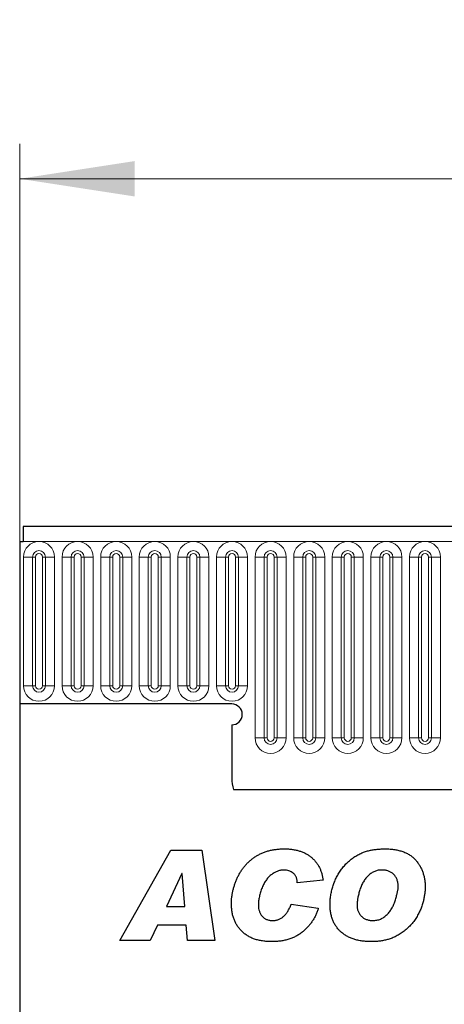
# Model space of a CAD drawing. Units: millimetres. Extents: x 0 to 420, y 0 to 297.
# Drawn here: x 258 to 271, y 238 to 267 of the extents above; entities that cross this region are included whole.
import ezdxf

# ---------------------------------------------------------------- set-up
doc = ezdxf.new("R2010")
doc.units = ezdxf.units.MM
doc.styles.add('SLDTEXTSTYLE1', font='TXT', dxfattribs={"width": 0.75})
doc.dimstyles.new('SLDDIMSTYLE2', dxfattribs={"dimtxt": 3.5, "dimasz": 3.302, "dimexe": 0, "dimexo": 0.0625, "dimgap": 0.875, "dimtad": 1, "dimlfac": 5, "dimrnd": 1e-09, "dimzin": 12, "dimdsep": 46, "dimtxsty": 'SLDTEXTSTYLE1', "dimsah": 1, "dimcen": 0.09, "dimadec": 0, "dimazin": 3, "dimtfac": 1, "dimtofl": 0, "dimtmove": 0, "dimatfit": 3, "dimfxl": 0, "dimfrac": 2, "dimtolj": 1, "dimtzin": 12, "dimarcsym": 0})

# ---------------------------------------------------------------- blocks, each defined once
blk = doc.blocks.new('_D_8')
at = {"color": 179, "linetype": 'Continuous', "lineweight": 18}
for p, q in [((258.412, 248.085), (258.412, 263.185)), ((358.412, 248.865), (358.412, 263.185)), ((358.412, 262.185), (258.412, 262.185))]:
    blk.add_line(p, q, dxfattribs=at)
for points in [[(258.412, 262.185), (261.714, 261.677), (261.714, 262.693)], [(358.412, 262.185), (355.11, 262.693), (355.11, 261.677)]]:
    blk.add_solid(points, dxfattribs=at)
at = {"color": 179, "linetype": 'Continuous', "lineweight": 18, "insert": (304.533, 266.696), "char_height": 3.5, "attachment_point": 1, "style": 'SLDTEXTSTYLE1'}
blk.add_mtext('500', dxfattribs=at)

msp = doc.modelspace()

# ---------------------------------------------------------------- linework, layer by layer
at = {"color": 7, "linetype": 'Continuous', "lineweight": 25}
for p, q in [((358.2121, 252.1847), (258.5121, 252.1847)), ((258.5121, 252.1847), (258.5121, 251.7597)), ((258.4121, 251.7597), (258.4121, 247.0847)), ((258.4121, 251.7597), (258.5121, 251.7597)), ((264.5121, 247.0847), (258.4121, 247.0847)), ((258.4121, 247.0847), (258.4121, 222.1847)), ((264.5121, 246.4847), (264.5121, 244.9452)), ((264.5557, 244.6247), (352.1685, 244.6247)), ((261.2926, 240.2847), (262.7599, 242.8847)), ((262.7599, 242.8847), (263.6467, 242.8847)), ((263.6467, 242.8847), (264.0277, 240.2847)), ((263.0754, 242.21), (262.6301, 241.264)), ((263.0822, 242.21), (263.0754, 242.21)), ((263.1592, 241.264), (263.0822, 242.21)), ((267.1342, 242.0227), (266.3913, 241.9393)), ((266.3913, 241.9393), (266.3913, 241.953)), ((262.6301, 241.264), (263.1592, 241.264)), ((266.2225, 241.3315), (266.9991, 241.2133)), ((262.3721, 240.7237), (262.1621, 240.2847)), ((263.203, 240.7237), (262.3721, 240.7237)), ((263.2384, 240.2847), (263.203, 240.7237)), ((262.1621, 240.2847), (261.2926, 240.2847)), ((264.0277, 240.2847), (263.2384, 240.2847))]:
    msp.add_line(p, q, dxfattribs=at)
at = {"color": 8, "linetype": 'Continuous', "lineweight": 18}
for p, q in [((258.5121, 251.7597), (358.2121, 251.7597)), ((258.5207, 251.3097), (258.5207, 247.6097)), ((258.5207, 251.3097), (258.7805, 251.3097)), ((258.7805, 247.6097), (258.7805, 251.3097)), ((258.7805, 251.3097), (258.8671, 251.3097)), ((258.8671, 247.6097), (258.8671, 251.3097)), ((259.0671, 251.3097), (259.1537, 251.3097)), ((259.0671, 247.6097), (259.0671, 251.3097)), ((259.1537, 251.3097), (259.1537, 247.6097)), ((259.1537, 251.3097), (259.4135, 251.3097)), ((259.4135, 247.6097), (259.4135, 251.3097)), ((259.6307, 251.3097), (259.6307, 247.6097)), ((259.6307, 251.3097), (259.8905, 251.3097)), ((259.8905, 247.6097), (259.8905, 251.3097)), ((259.8905, 251.3097), (259.9771, 251.3097)), ((259.9771, 247.6097), (259.9771, 251.3097)), ((260.1771, 247.6097), (260.1771, 251.3097)), ((260.1771, 251.3097), (260.2637, 251.3097)), ((260.2637, 251.3097), (260.2637, 247.6097)), ((260.2637, 251.3097), (260.5235, 251.3097)), ((260.5235, 247.6097), (260.5235, 251.3097)), ((260.7407, 251.3097), (260.7407, 247.6097)), ((260.7407, 251.3097), (261.0005, 251.3097)), ((261.0005, 247.6097), (261.0005, 251.3097)), ((261.0005, 251.3097), (261.0871, 251.3097)), ((261.0871, 247.6097), (261.0871, 251.3097)), ((261.2871, 251.3097), (261.3737, 251.3097)), ((261.2871, 247.6097), (261.2871, 251.3097)), ((261.3737, 251.3097), (261.3737, 247.6097)), ((261.3737, 251.3097), (261.6335, 251.3097)), ((261.6335, 247.6097), (261.6335, 251.3097)), ((261.8507, 251.3097), (261.8507, 247.6097)), ((261.8507, 251.3097), (262.1105, 251.3097)), ((262.1105, 247.6097), (262.1105, 251.3097)), ((262.1105, 251.3097), (262.1971, 251.3097)), ((262.1971, 247.6097), (262.1971, 251.3097)), ((262.3971, 247.6097), (262.3971, 251.3097)), ((262.3971, 251.3097), (262.4837, 251.3097)), ((262.4837, 251.3097), (262.4837, 247.6097)), ((262.4837, 251.3097), (262.7435, 251.3097)), ((262.7435, 247.6097), (262.7435, 251.3097)), ((262.9607, 251.3097), (262.9607, 247.6097)), ((262.9607, 251.3097), (263.2205, 251.3097)), ((263.2205, 247.6097), (263.2205, 251.3097)), ((263.2205, 251.3097), (263.3071, 251.3097)), ((263.3071, 247.6097), (263.3071, 251.3097)), ((263.5071, 247.6097), (263.5071, 251.3097)), ((263.5071, 251.3097), (263.5937, 251.3097)), ((263.5937, 251.3097), (263.8535, 251.3097)), ((263.5937, 251.3097), (263.5937, 247.6097)), ((263.8535, 247.6097), (263.8535, 251.3097)), ((264.0707, 251.3097), (264.0707, 247.6097)), ((264.0707, 251.3097), (264.3305, 251.3097)), ((264.3305, 247.6097), (264.3305, 251.3097)), ((264.3305, 251.3097), (264.4171, 251.3097)), ((264.4171, 247.6097), (264.4171, 251.3097)), ((264.6171, 251.3097), (264.7037, 251.3097)), ((264.6171, 247.6097), (264.6171, 251.3097)), ((264.7037, 251.3097), (264.7037, 247.6097)), ((264.7037, 251.3097), (264.9635, 251.3097)), ((264.9635, 247.6097), (264.9635, 251.3097)), ((265.1807, 251.3097), (265.1807, 246.1097)), ((265.1807, 251.3097), (265.4405, 251.3097)), ((265.4405, 246.1097), (265.4405, 251.3097)), ((265.4405, 251.3097), (265.5271, 251.3097)), ((265.5271, 246.1097), (265.5271, 251.3097)), ((265.7271, 251.3097), (265.8137, 251.3097)), ((265.7271, 246.1097), (265.7271, 251.3097)), ((265.8137, 251.3097), (265.8137, 246.1097)), ((265.8137, 251.3097), (266.0735, 251.3097)), ((266.0735, 246.1097), (266.0735, 251.3097)), ((266.2907, 251.3097), (266.2907, 246.1097)), ((266.2907, 251.3097), (266.5505, 251.3097)), ((266.5505, 246.1097), (266.5505, 251.3097)), ((266.5505, 251.3097), (266.6371, 251.3097)), ((266.6371, 246.1097), (266.6371, 251.3097)), ((266.8371, 246.1097), (266.8371, 251.3097)), ((266.8371, 251.3097), (266.9237, 251.3097)), ((266.9237, 251.3097), (267.1835, 251.3097)), ((266.9237, 251.3097), (266.9237, 246.1097)), ((267.1835, 246.1097), (267.1835, 251.3097)), ((267.4007, 251.3097), (267.4007, 246.1097)), ((267.4007, 251.3097), (267.6605, 251.3097)), ((267.6605, 246.1097), (267.6605, 251.3097)), ((267.6605, 251.3097), (267.7471, 251.3097)), ((267.7471, 246.1097), (267.7471, 251.3097)), ((267.9471, 251.3097), (268.0337, 251.3097)), ((267.9471, 246.1097), (267.9471, 251.3097)), ((268.0337, 251.3097), (268.0337, 246.1097)), ((268.0337, 251.3097), (268.2935, 251.3097)), ((268.2935, 246.1097), (268.2935, 251.3097)), ((268.5107, 251.3097), (268.5107, 246.1097)), ((268.5107, 251.3097), (268.7705, 251.3097)), ((268.7705, 246.1097), (268.7705, 251.3097)), ((268.7705, 251.3097), (268.8571, 251.3097)), ((268.8571, 246.1097), (268.8571, 251.3097)), ((269.0571, 251.3097), (269.1437, 251.3097)), ((269.0571, 246.1097), (269.0571, 251.3097)), ((269.1437, 251.3097), (269.4035, 251.3097)), ((269.1437, 251.3097), (269.1437, 246.1097)), ((269.4035, 246.1097), (269.4035, 251.3097)), ((269.6207, 251.3097), (269.6207, 246.1097)), ((269.6207, 251.3097), (269.8805, 251.3097)), ((269.8805, 246.1097), (269.8805, 251.3097)), ((269.8805, 251.3097), (269.9671, 251.3097)), ((269.9671, 246.1097), (269.9671, 251.3097)), ((270.1671, 246.1097), (270.1671, 251.3097)), ((270.1671, 251.3097), (270.2537, 251.3097)), ((270.2537, 251.3097), (270.2537, 246.1097)), ((270.2537, 251.3097), (270.5135, 251.3097)), ((270.5135, 246.1097), (270.5135, 251.3097)), ((258.5207, 247.6097), (258.7805, 247.6097)), ((258.7805, 247.6097), (258.8671, 247.6097)), ((259.0671, 247.6097), (259.1537, 247.6097)), ((259.1537, 247.6097), (259.4135, 247.6097)), ((259.6307, 247.6097), (259.8905, 247.6097)), ((259.8905, 247.6097), (259.9771, 247.6097)), ((260.1771, 247.6097), (260.2637, 247.6097)), ((260.2637, 247.6097), (260.5235, 247.6097)), ((260.7407, 247.6097), (261.0005, 247.6097)), ((261.0005, 247.6097), (261.0871, 247.6097)), ((261.2871, 247.6097), (261.3737, 247.6097)), ((261.3737, 247.6097), (261.6335, 247.6097)), ((261.8507, 247.6097), (262.1105, 247.6097)), ((262.1105, 247.6097), (262.1971, 247.6097)), ((262.3971, 247.6097), (262.4837, 247.6097)), ((262.4837, 247.6097), (262.7435, 247.6097)), ((262.9607, 247.6097), (263.2205, 247.6097)), ((263.2205, 247.6097), (263.3071, 247.6097)), ((263.5071, 247.6097), (263.5937, 247.6097)), ((263.5937, 247.6097), (263.8535, 247.6097)), ((264.0707, 247.6097), (264.3305, 247.6097)), ((264.3305, 247.6097), (264.4171, 247.6097)), ((264.6171, 247.6097), (264.7037, 247.6097)), ((264.7037, 247.6097), (264.9635, 247.6097)), ((265.1807, 246.1097), (265.4405, 246.1097)), ((265.4405, 246.1097), (265.5271, 246.1097)), ((265.7271, 246.1097), (265.8137, 246.1097)), ((265.8137, 246.1097), (266.0735, 246.1097)), ((266.2907, 246.1097), (266.5505, 246.1097)), ((266.5505, 246.1097), (266.6371, 246.1097)), ((266.8371, 246.1097), (266.9237, 246.1097)), ((266.9237, 246.1097), (267.1835, 246.1097)), ((267.4007, 246.1097), (267.6605, 246.1097)), ((267.6605, 246.1097), (267.7471, 246.1097)), ((267.9471, 246.1097), (268.0337, 246.1097)), ((268.0337, 246.1097), (268.2935, 246.1097)), ((268.5107, 246.1097), (268.7705, 246.1097)), ((268.7705, 246.1097), (268.8571, 246.1097)), ((269.0571, 246.1097), (269.1437, 246.1097)), ((269.1437, 246.1097), (269.4035, 246.1097)), ((269.6207, 246.1097), (269.8805, 246.1097)), ((269.8805, 246.1097), (269.9671, 246.1097)), ((270.1671, 246.1097), (270.2537, 246.1097)), ((270.2537, 246.1097), (270.5135, 246.1097)), ((264.5557, 244.6247), (352.1685, 244.6247))]:
    msp.add_line(p, q, dxfattribs=at)
for centre, radius, start, end in [((258.9671, 251.3097), 0.4464, 0, 180), ((260.0771, 251.3097), 0.4464, 0, 180), ((261.1871, 251.3097), 0.4464, 0, 180), ((262.2971, 251.3097), 0.4464, 0, 180), ((263.4071, 251.3097), 0.4464, 0, 180), ((264.5171, 251.3097), 0.4464, 0, 180), ((265.6271, 251.3097), 0.4464, 0, 180), ((266.7371, 251.3097), 0.4464, 0, 180), ((267.8471, 251.3097), 0.4464, 0, 180), ((268.9571, 251.3097), 0.4464, 0, 180), ((270.0671, 251.3097), 0.4464, 0, 180), ((258.9671, 251.3097), 0.1866, 0, 180), ((258.9671, 251.3097), 0.1, 0, 180), ((260.0771, 251.3097), 0.1866, 0, 180), ((260.0771, 251.3097), 0.1, 0, 180), ((261.1871, 251.3097), 0.1866, 0, 180), ((261.1871, 251.3097), 0.1, 0, 180), ((262.2971, 251.3097), 0.1866, 0, 180), ((262.2971, 251.3097), 0.1, 0, 180), ((263.4071, 251.3097), 0.1866, 0, 180), ((263.4071, 251.3097), 0.1, 0, 180), ((264.5171, 251.3097), 0.1866, 0, 180), ((264.5171, 251.3097), 0.1, 0, 180), ((265.6271, 251.3097), 0.1866, 0, 180), ((265.6271, 251.3097), 0.1, 0, 180), ((266.7371, 251.3097), 0.1866, 0, 180), ((266.7371, 251.3097), 0.1, 0, 180), ((267.8471, 251.3097), 0.1866, 0, 180), ((267.8471, 251.3097), 0.1, 0, 180), ((268.9571, 251.3097), 0.1866, 0, 180), ((268.9571, 251.3097), 0.1, 0, 180), ((270.0671, 251.3097), 0.1866, 0, 180), ((270.0671, 251.3097), 0.1, 0, 180), ((258.9671, 247.6097), 0.4464, 180, 0), ((258.9671, 247.6097), 0.1866, 180, 0), ((258.9671, 247.6097), 0.1, 180, 0), ((260.0771, 247.6097), 0.4464, 180, 0), ((260.0771, 247.6097), 0.1866, 180, 0), ((260.0771, 247.6097), 0.1, 180, 0), ((261.1871, 247.6097), 0.4464, 180, 0), ((261.1871, 247.6097), 0.1866, 180, 0), ((261.1871, 247.6097), 0.1, 180, 0), ((262.2971, 247.6097), 0.4464, 180, 0), ((262.2971, 247.6097), 0.1866, 180, 0), ((262.2971, 247.6097), 0.1, 180, 0), ((263.4071, 247.6097), 0.4464, 180, 0), ((263.4071, 247.6097), 0.1866, 180, 0), ((263.4071, 247.6097), 0.1, 180, 0), ((264.5171, 247.6097), 0.4464, 180, 0), ((264.5171, 247.6097), 0.1866, 180, 0), ((264.5171, 247.6097), 0.1, 180, 0), ((265.6271, 246.1097), 0.4464, 180, 0), ((265.6271, 246.1097), 0.1866, 180, 0), ((265.6271, 246.1097), 0.1, 180, 0), ((266.7371, 246.1097), 0.4464, 180, 0), ((266.7371, 246.1097), 0.1866, 180, 0), ((266.7371, 246.1097), 0.1, 180, 0), ((267.8471, 246.1097), 0.4464, 180, 0), ((267.8471, 246.1097), 0.1866, 180, 0), ((267.8471, 246.1097), 0.1, 180, 0), ((268.9571, 246.1097), 0.4464, 180, 0), ((268.9571, 246.1097), 0.1866, 180, 0), ((268.9571, 246.1097), 0.1, 180, 0), ((270.0671, 246.1097), 0.4464, 180, 0), ((270.0671, 246.1097), 0.1866, 180, 0), ((270.0671, 246.1097), 0.1, 180, 0)]:
    msp.add_arc(centre, radius, start, end, dxfattribs=at)
at = {"color": 7, "linetype": 'Continuous', "lineweight": 25}
for centre, radius, start, end in [((264.5121, 246.7847), 0.3, 270, 90), ((265.7121, 244.9452), 1.2, 180, 195.48708)]:
    msp.add_arc(centre, radius, start, end, dxfattribs=at)
for points, knots in [([(264.5004, 241.3399), (264.5009, 241.3714), (264.5018, 241.4347), (264.5108, 241.5296), (264.5243, 241.6248), (264.5439, 241.7199), (264.5694, 241.815), (264.6002, 241.9102), (264.6359, 242.0057), (264.6773, 242.1006), (264.7239, 242.1931), (264.7759, 242.2813), (264.8338, 242.364), (264.8968, 242.4416), (264.9641, 242.5146), (265.037, 242.5821), (265.1151, 242.6442), (265.198, 242.7013), (265.2856, 242.7527), (265.378, 242.7969), (265.4746, 242.8343), (265.5751, 242.8658), (265.6801, 242.8893), (265.7894, 242.906), (265.9027, 242.917), (265.9798, 242.918), (266.0188, 242.9185)], [0, 0, 0, 0, 0.03852187, 0.07739652, 0.11652036, 0.15605194, 0.19612705, 0.23680959, 0.27840388, 0.32088817, 0.36331525, 0.40507886, 0.44601824, 0.48670419, 0.52719517, 0.56738214, 0.60810106, 0.64909466, 0.69045465, 0.73221327, 0.77423923, 0.81703772, 0.86092789, 0.90577453, 0.95222546, 1, 1, 1, 1]), ([(266.0188, 242.9185), (266.0591, 242.9179), (266.1376, 242.9167), (266.2521, 242.9048), (266.3601, 242.8854), (266.4616, 242.8586), (266.5569, 242.8245), (266.6452, 242.7814), (266.7274, 242.7314), (266.8025, 242.6735), (266.8706, 242.6096), (266.9315, 242.5405), (266.9845, 242.4661), (267.03, 242.3871), (267.0684, 242.3033), (267.0981, 242.2142), (267.1215, 242.1204), (267.1299, 242.0557), (267.1342, 242.0227)], [0, 0, 0, 0, 0.0762013, 0.148415, 0.2173727, 0.2834466, 0.3467861, 0.4085193, 0.4689851, 0.5285245, 0.5873508, 0.6453285, 0.7025515, 0.7597715, 0.8175217, 0.8765273, 0.9371101, 1, 1, 1, 1]), ([(267.3368, 241.3157), (267.3376, 241.3593), (267.3394, 241.4465), (267.3548, 241.5763), (267.3791, 241.7045), (267.4126, 241.8308), (267.4568, 241.9542), (267.5093, 242.075), (267.5726, 242.1917), (267.6445, 242.3043), (267.7254, 242.4113), (267.8163, 242.5092), (267.9156, 242.5989), (268.0232, 242.6773), (268.1339, 242.746), (268.2459, 242.8016), (268.3563, 242.8454), (268.4672, 242.8739), (268.5779, 242.8937), (268.6894, 242.9076), (268.8024, 242.9173), (268.8782, 242.9181), (268.9164, 242.9185)], [0, 0, 0, 0, 0.0518611, 0.1036021, 0.1550807, 0.2067866, 0.258673, 0.3107018, 0.3631561, 0.4162571, 0.4693396, 0.5222821, 0.5748159, 0.6280241, 0.6802816, 0.7295343, 0.7763766, 0.8211363, 0.8653236, 0.9099851, 0.9546394, 1, 1, 1, 1]), ([(268.9164, 242.9185), (268.9644, 242.9177), (269.0576, 242.9161), (269.1923, 242.9013), (269.3172, 242.8767), (269.4322, 242.842), (269.5376, 242.7976), (269.6333, 242.7434), (269.7185, 242.6782), (269.7936, 242.6041), (269.8584, 242.5225), (269.9161, 242.4369), (269.9641, 242.346), (270.0041, 242.251), (270.0338, 242.1509), (270.0562, 242.0467), (270.0696, 241.9377), (270.0711, 241.8635), (270.0718, 241.8259)], [0, 0, 0, 0, 0.0798704, 0.1548822, 0.2249586, 0.2912808, 0.3541721, 0.4148131, 0.4736472, 0.5319558, 0.5897695, 0.646701, 0.7033419, 0.7603612, 0.8178048, 0.8767035, 0.9373813, 1, 1, 1, 1]), ([(266.0167, 242.3107), (265.9863, 242.3092), (265.9249, 242.3061), (265.8343, 242.2808), (265.7448, 242.2411), (265.6734, 242.1953), (265.6174, 242.1518), (265.5776, 242.1135), (265.5393, 242.0717), (265.5034, 242.0256), (265.4696, 241.9754), (265.4382, 241.921), (265.4083, 241.8626), (265.3726, 241.78), (265.3346, 241.6747), (265.302, 241.5475), (265.2805, 241.4219), (265.2782, 241.3384), (265.277, 241.2972)], [0, 0, 0, 0, 0.06592864, 0.13308007, 0.20283036, 0.27783483, 0.31671864, 0.35669523, 0.39751105, 0.4396764, 0.48341691, 0.52893481, 0.57606898, 0.62565892, 0.72421791, 0.81887216, 0.91052811, 1, 1, 1, 1]), ([(266.3913, 241.953), (266.3911, 241.9676), (266.3908, 241.9961), (266.3846, 242.0372), (266.3758, 242.0756), (266.3633, 242.1113), (266.3462, 242.1435), (266.3259, 242.173), (266.302, 242.1996), (266.2657, 242.2306), (266.2161, 242.2624), (266.1525, 242.2901), (266.0858, 242.3081), (266.0399, 242.3098), (266.0167, 242.3107)], [0, 0, 0, 0, 0.0752608, 0.1466412, 0.213679, 0.2781698, 0.34059, 0.4011677, 0.4621238, 0.5244387, 0.6463441, 0.7640235, 0.880947, 1, 1, 1, 1]), ([(268.8314, 242.3107), (268.8128, 242.3101), (268.7762, 242.309), (268.7221, 242.3021), (268.6702, 242.29), (268.6199, 242.273), (268.5721, 242.2508), (268.526, 242.224), (268.4819, 242.1926), (268.4404, 242.1558), (268.4006, 242.1158), (268.364, 242.072), (268.3294, 242.0251), (268.2972, 241.9753), (268.2683, 241.9216), (268.2414, 241.865), (268.2163, 241.8055), (268.1887, 241.7233), (268.1597, 241.6231), (268.1334, 241.5085), (268.117, 241.4032), (268.1146, 241.3359), (268.1134, 241.3041)], [0, 0, 0, 0, 0.0410414, 0.0804257, 0.119734, 0.1581376, 0.1968998, 0.2353735, 0.2752972, 0.3158639, 0.3571596, 0.3991522, 0.4414641, 0.4851278, 0.5296061, 0.5754489, 0.6227816, 0.6714602, 0.7660757, 0.8521141, 0.9298909, 1, 1, 1, 1]), ([(269.2952, 241.8227), (269.2948, 241.8422), (269.2939, 241.8801), (269.2884, 241.9353), (269.2776, 241.9866), (269.2636, 242.0345), (269.2451, 242.0783), (269.2227, 242.1187), (269.1957, 242.155), (269.165, 242.1878), (269.1313, 242.2167), (269.0949, 242.2417), (269.0567, 242.2633), (269.0161, 242.2811), (268.973, 242.2941), (268.9278, 242.3035), (268.8803, 242.3095), (268.848, 242.3103), (268.8314, 242.3107)], [0, 0, 0, 0, 0.0768442, 0.1491969, 0.2177171, 0.2827244, 0.3450438, 0.404514, 0.4638753, 0.5226126, 0.5809942, 0.6381832, 0.696108, 0.7534307, 0.8120782, 0.8728658, 0.9349081, 1, 1, 1, 1]), ([(270.0718, 241.8259), (270.0712, 241.7952), (270.0698, 241.7316), (270.0599, 241.6331), (270.0431, 241.5284), (270.0209, 241.4179), (269.9899, 241.3028), (269.9452, 241.1857), (269.8892, 241.0665), (269.8217, 240.9468), (269.7437, 240.8298), (269.6524, 240.7216), (269.5505, 240.6222), (269.4393, 240.5339), (269.3239, 240.4575), (269.2094, 240.3928), (269.0967, 240.3429), (268.9852, 240.3062), (268.8732, 240.2821), (268.7595, 240.2638), (268.6422, 240.2532), (268.5629, 240.2517), (268.5228, 240.251)], [0, 0, 0, 0, 0.0372345, 0.0774119, 0.1202728, 0.1661161, 0.2144721, 0.2649594, 0.318345, 0.3745558, 0.4318554, 0.4890851, 0.5464043, 0.6046872, 0.6614519, 0.7145876, 0.7643793, 0.8111799, 0.8569938, 0.9035459, 0.951216, 1, 1, 1, 1]), ([(268.5682, 240.8588), (268.5877, 240.8593), (268.6263, 240.8602), (268.683, 240.8684), (268.7376, 240.8815), (268.79, 240.9001), (268.8401, 240.9238), (268.8871, 240.954), (268.9328, 240.988), (268.9897, 241.0417), (269.0553, 241.1173), (269.1215, 241.22), (269.1778, 241.3328), (269.2126, 241.4341), (269.2356, 241.5161), (269.2518, 241.5735), (269.2647, 241.6264), (269.2765, 241.6743), (269.2838, 241.7182), (269.2906, 241.7571), (269.2945, 241.7915), (269.295, 241.8128), (269.2952, 241.8227)], [0, 0, 0, 0, 0.0442281, 0.0872357, 0.1294249, 0.1712218, 0.2127048, 0.2545604, 0.2974703, 0.3414108, 0.4314303, 0.5231758, 0.6173449, 0.7161738, 0.7650543, 0.8100549, 0.8510847, 0.888259, 0.9218321, 0.9516724, 0.9776951, 1, 1, 1, 1]), ([(265.6632, 240.251), (265.6175, 240.2519), (265.5285, 240.2536), (265.3992, 240.2675), (265.2781, 240.2902), (265.1655, 240.3232), (265.0609, 240.3646), (264.9649, 240.4163), (264.8765, 240.4763), (264.7978, 240.5466), (264.7278, 240.624), (264.6665, 240.7079), (264.6151, 240.7982), (264.5733, 240.8949), (264.5407, 240.9976), (264.5168, 241.1063), (264.5032, 241.2212), (264.5013, 241.2998), (264.5004, 241.3399)], [0, 0, 0, 0, 0.0759421, 0.1475714, 0.2156416, 0.2801187, 0.3420766, 0.4020213, 0.4608048, 0.5189125, 0.5767799, 0.633825, 0.6909597, 0.7488764, 0.8083287, 0.8695951, 0.9333927, 1, 1, 1, 1]), ([(265.277, 241.2972), (265.278, 241.2672), (265.28, 241.209), (265.3011, 241.126), (265.3332, 241.05), (265.3717, 240.9938), (265.4086, 240.9544), (265.4397, 240.9288), (265.4736, 240.9068), (265.5109, 240.8898), (265.5506, 240.875), (265.5938, 240.866), (265.6397, 240.86), (265.6713, 240.8592), (265.6875, 240.8588)], [0, 0, 0, 0, 0.1325386, 0.2566524, 0.3761306, 0.4958515, 0.5558155, 0.6143658, 0.6734764, 0.7336618, 0.7956541, 0.8601848, 0.9283837, 1, 1, 1, 1]), ([(266.9991, 241.2133), (266.9888, 241.1799), (266.9683, 241.1134), (266.9273, 241.0179), (266.8811, 240.9257), (266.8277, 240.8377), (266.7666, 240.7542), (266.6991, 240.6746), (266.6247, 240.5987), (266.5441, 240.5272), (266.4565, 240.462), (266.362, 240.4053), (266.2612, 240.3571), (266.1535, 240.3188), (266.0402, 240.288), (265.9201, 240.2667), (265.7939, 240.2531), (265.7074, 240.2517), (265.6632, 240.251)], [0, 0, 0, 0, 0.0590601, 0.1173479, 0.1752433, 0.2329382, 0.2909622, 0.349738, 0.4091582, 0.470162, 0.5315066, 0.5931722, 0.6559915, 0.7197656, 0.7858854, 0.8540845, 0.9254354, 1, 1, 1, 1]), ([(265.6875, 240.8588), (265.7026, 240.859), (265.7324, 240.8593), (265.7759, 240.8657), (265.8178, 240.8744), (265.8579, 240.887), (265.8963, 240.9036), (265.9326, 240.9237), (265.9674, 240.947), (266.0001, 240.9747), (266.0313, 241.0063), (266.062, 241.0408), (266.091, 241.0799), (266.1194, 241.1225), (266.147, 241.1691), (266.173, 241.2199), (266.1992, 241.274), (266.2146, 241.3121), (266.2225, 241.3315)], [0, 0, 0, 0, 0.05935998, 0.11643131, 0.17217398, 0.22715167, 0.28122613, 0.33556394, 0.38970875, 0.4455282, 0.50308521, 0.5636946, 0.62674364, 0.69389683, 0.76440636, 0.83907202, 0.91775302, 1, 1, 1, 1]), ([(268.5228, 240.251), (268.4774, 240.2517), (268.389, 240.2531), (268.2604, 240.2665), (268.1396, 240.2886), (268.0262, 240.3191), (267.9202, 240.3579), (267.8219, 240.406), (267.7317, 240.4635), (267.6492, 240.5288), (267.5755, 240.6024), (267.5114, 240.6835), (267.457, 240.7718), (267.4134, 240.8673), (267.3788, 240.9695), (267.3543, 241.0785), (267.3392, 241.1948), (267.3376, 241.2746), (267.3368, 241.3157)], [0, 0, 0, 0, 0.0752831, 0.1465294, 0.2141455, 0.2788114, 0.3410071, 0.4011375, 0.4598783, 0.5179989, 0.5753312, 0.6322226, 0.6890466, 0.7468569, 0.8059766, 0.8676014, 0.9319937, 1, 1, 1, 1]), ([(268.1134, 241.3041), (268.1139, 241.2884), (268.1148, 241.2577), (268.12, 241.2124), (268.1294, 241.1693), (268.1428, 241.1282), (268.1595, 241.0892), (268.1804, 241.0522), (268.2054, 241.0177), (268.2331, 240.9847), (268.2649, 240.9552), (268.2996, 240.9293), (268.3375, 240.9077), (268.3778, 240.8894), (268.4215, 240.8759), (268.4679, 240.8658), (268.5172, 240.8601), (268.5509, 240.8592), (268.5682, 240.8588)], [0, 0, 0, 0, 0.0655381, 0.1284988, 0.1902576, 0.2498128, 0.309122, 0.3674282, 0.4270333, 0.4870365, 0.5474129, 0.6078833, 0.6681969, 0.7294453, 0.7927276, 0.8589557, 0.9278472, 1, 1, 1, 1])]:
    msp.add_open_spline(points, degree=3, knots=knots, dxfattribs=at)

# ---------------------------------------------------------------- dimensions: what is measured, and where the dimension line sits
at = {"color": 179, "linetype": 'Continuous', "lineweight": 18}
dim = msp.add_linear_dim(base=(258.4121, 262.1847), p1=(358.4121, 247.8647), p2=(258.4121, 247.0847), dimstyle='SLDDIMSTYLE2', dxfattribs=at)
dim.commit()
dim.dimension.update_dxf_attribs({"geometry": '_D_8', "text_midpoint": (308.4121, 262.1847), "dimtype": 160})

doc.saveas('drawing.dxf')
